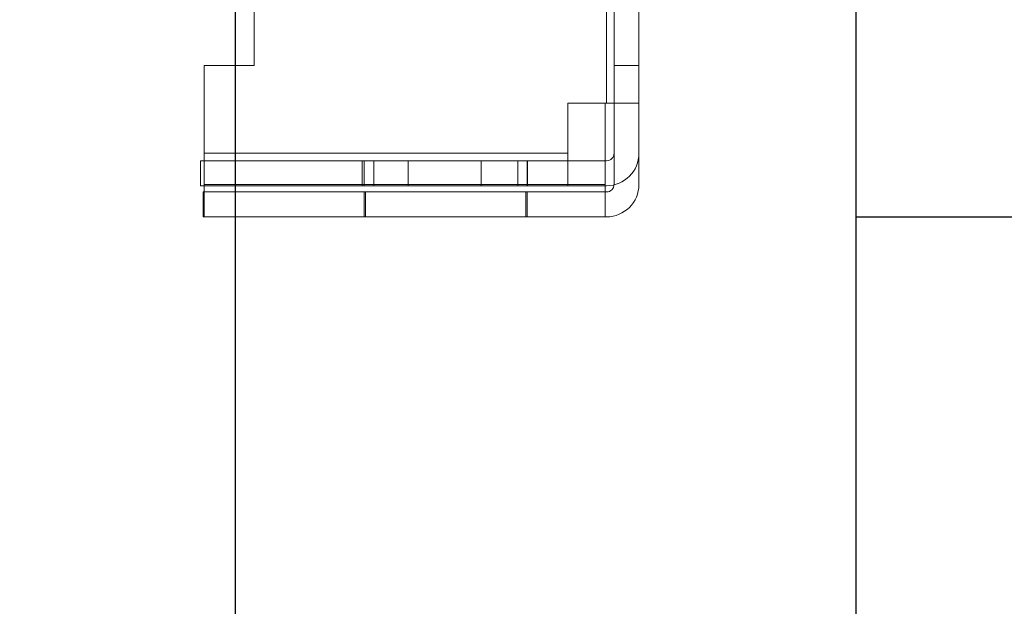
# Model space of a CAD drawing. Units: millimetres. Extents: x -3786 to 4614, y -3385 to 2555.
# Drawn here: x 869 to 949, y -1957 to -1910 of the extents above; entities that cross this region are included whole.
import ezdxf

# ---------------------------------------------------------------- set-up
doc = ezdxf.new("R2010")
doc.units = ezdxf.units.MM
doc.header["$LTSCALE"] = 5
doc.header["$PDSIZE"] = -1
doc.layers.add('Dimensions', color=7, linetype='Continuous')
doc.styles.get("Standard").update_dxf_attribs({"font": 'romans.shx', "width": 0.8})
doc.dimstyles.new('SLDDIMSTYLE2', dxfattribs={"dimscale": 10, "dimtxt": 2.5, "dimasz": 3.302, "dimexe": 1, "dimexo": 1, "dimgap": 0.926042, "dimtad": 1, "dimdec": 0, "dimrnd": 1e-09, "dimzin": 12, "dimdsep": 46, "dimtxsty": 'Standard', "dimcen": 2, "dimadec": 0, "dimazin": 3, "dimtfac": 1, "dimtdec": 0, "dimtmove": 0, "dimatfit": 0, "dimfxl": 1, "dimfrac": 2, "dimtolj": 1, "dimtzin": 12, "dimarcsym": 0})

# ---------------------------------------------------------------- blocks, each defined once
blk = doc.blocks.new('*D14')
at = {"layer": 'Defpoints', "color": 0, "transparency": 16777216}
for p in [(386.588, -1773.683), (886.748, -1773.691), (886.748, -2215.934)]:
    blk.add_point(p, dxfattribs=at)
at = {"layer": 'Dimensions', "color": 0, "lineweight": -2, "transparency": 16777216}
for p, q in [((386.588, -1793.683), (386.588, -2235.934)), ((886.748, -1793.691), (886.748, -2235.934)), ((452.628, -2215.934), (820.708, -2215.934))]:
    blk.add_line(p, q, dxfattribs=at)
at = {"layer": 'Dimensions', "color": 0, "transparency": 16777216}
for points in [[(452.628, -2204.927), (452.628, -2226.94), (386.588, -2215.934)], [(820.708, -2204.927), (820.708, -2226.94), (886.748, -2215.934)]]:
    blk.add_solid(points, dxfattribs=at)
at = {"layer": 'Dimensions', "color": 0, "transparency": 16777216, "insert": (636.668, -2172.413), "char_height": 50, "attachment_point": 5}
blk.add_mtext('\\A1;500', dxfattribs=at)
blk = doc.blocks.new('*D15')
at = {"layer": 'Defpoints', "color": 0, "transparency": 16777216}
for p in [(336.588, -1820.838), (936.593, -1820.838), (936.593, -2329.036)]:
    blk.add_point(p, dxfattribs=at)
at = {"layer": 'Dimensions', "color": 0, "lineweight": -2, "transparency": 16777216}
for p, q in [((336.588, -1840.838), (336.588, -2349.036)), ((936.593, -1840.838), (936.593, -2349.036)), ((402.628, -2329.036), (870.553, -2329.036))]:
    blk.add_line(p, q, dxfattribs=at)
at = {"layer": 'Dimensions', "color": 0, "transparency": 16777216}
for points in [[(402.628, -2318.03), (402.628, -2340.043), (336.588, -2329.036)], [(870.553, -2318.03), (870.553, -2340.043), (936.593, -2329.036)]]:
    blk.add_solid(points, dxfattribs=at)
at = {"layer": 'Dimensions', "color": 0, "transparency": 16777216, "insert": (636.59, -2285.516), "char_height": 50, "attachment_point": 5}
blk.add_mtext('\\A1;600', dxfattribs=at)
blk = doc.blocks.new('*D17')
at = {"layer": 'Defpoints', "color": 0, "transparency": 16777216}
for p in [(934.487, -1823.692), (1462.419, -1823.692), (916.572, -1925.956)]:
    blk.add_point(p, dxfattribs=at)
at = {"layer": 'Dimensions', "color": 0, "lineweight": -2, "transparency": 16777216}
for p, q in [((1462.419, -1757.652), (1462.419, -1691.612)), ((954.487, -1823.692), (1482.419, -1823.692)), ((1462.419, -1823.692), (1462.419, -1925.956)), ((936.572, -1925.956), (1482.419, -1925.956)), ((1462.419, -1991.996), (1462.419, -2192.22))]:
    blk.add_line(p, q, dxfattribs=at)
at = {"layer": 'Dimensions', "color": 0, "transparency": 16777216}
for points in [[(1451.413, -1757.652), (1473.426, -1757.652), (1462.419, -1823.692)], [(1451.413, -1991.996), (1473.426, -1991.996), (1462.419, -1925.956)]]:
    blk.add_solid(points, dxfattribs=at)
at = {"layer": 'Dimensions', "color": 0, "transparency": 16777216, "insert": (1418.898, -2125.128), "char_height": 50, "attachment_point": 5, "rotation": 90}
blk.add_mtext('\\A1;102', dxfattribs=at)
blk = doc.blocks.new('*D18')
at = {"layer": 'Defpoints', "color": 0, "transparency": 16777216}
for p in [(890.088, -1773.691), (1308.648, -1773.691), (934.487, -1823.692)]:
    blk.add_point(p, dxfattribs=at)
at = {"layer": 'Dimensions', "color": 0, "lineweight": -2, "transparency": 16777216}
for p, q in [((1308.648, -1707.651), (1308.648, -1641.611)), ((910.088, -1773.691), (1328.648, -1773.691)), ((1308.648, -1773.691), (1308.648, -1823.692)), ((954.487, -1823.692), (1328.648, -1823.692)), ((1308.648, -1889.732), (1308.648, -2057.575))]:
    blk.add_line(p, q, dxfattribs=at)
at = {"layer": 'Dimensions', "color": 0, "transparency": 16777216}
for points in [[(1297.642, -1707.651), (1319.655, -1707.651), (1308.648, -1773.691)], [(1297.642, -1889.732), (1319.655, -1889.732), (1308.648, -1823.692)]]:
    blk.add_solid(points, dxfattribs=at)
at = {"layer": 'Dimensions', "color": 0, "transparency": 16777216, "insert": (1265.127, -2006.674), "char_height": 50, "attachment_point": 5, "rotation": 90}
blk.add_mtext('\\A1;50', dxfattribs=at)

msp = doc.modelspace()

# ---------------------------------------------------------------- linework, layer by layer
at = {"color": 7, "linetype": 'Continuous', "lineweight": 18}
for p, q in [((916.572, -1916.823), (916.572, -1832.823)), ((916.572, -1832.823), (916.572, -1916.823)), ((916.572, -1832.824), (916.572, -1916.824)), ((916.572, -1916.824), (916.572, -1832.824)), ((917.172, -1832.823), (917.172, -1916.823)), ((917.172, -1916.824), (917.172, -1832.824)), ((919.172, -1916.823), (919.172, -1832.823)), ((919.172, -1832.824), (919.172, -1916.824)), ((888.253, -1908.823), (888.253, -1913.823)), ((888.253, -1913.823), (888.253, -1908.823)), ((888.253, -1908.824), (888.253, -1913.824)), ((888.253, -1913.824), (888.253, -1908.824)), ((917.172, -1908.823), (917.172, -1913.823)), ((917.172, -1913.824), (917.172, -1908.824)), ((919.172, -1913.823), (919.172, -1908.823)), ((919.172, -1908.824), (919.172, -1913.824)), ((884.253, -1913.823), (888.253, -1913.823)), ((884.253, -1923.356), (884.253, -1913.823)), ((884.253, -1923.356), (884.253, -1913.823)), ((888.253, -1913.823), (884.253, -1913.823)), ((884.253, -1913.823), (884.253, -1913.823)), ((884.253, -1920.857), (884.253, -1913.824)), ((888.253, -1913.824), (884.253, -1913.824)), ((884.253, -1913.824), (884.253, -1920.857)), ((884.253, -1913.824), (884.253, -1913.824)), ((884.253, -1913.824), (888.253, -1913.824)), ((888.253, -1913.823), (888.253, -1913.823)), ((888.253, -1913.824), (888.253, -1913.824)), ((917.172, -1920.856), (917.172, -1913.823)), ((917.172, -1913.823), (917.172, -1913.823)), ((919.172, -1913.823), (917.172, -1913.823)), ((919.172, -1913.823), (917.172, -1913.823)), ((917.172, -1913.824), (917.172, -1913.824)), ((917.172, -1923.357), (917.172, -1913.824)), ((917.172, -1913.824), (919.172, -1913.824)), ((919.172, -1913.824), (917.172, -1913.824)), ((919.172, -1913.823), (919.172, -1920.856)), ((919.172, -1913.823), (919.172, -1913.823)), ((919.172, -1923.357), (919.172, -1913.824)), ((919.172, -1913.824), (919.172, -1913.824)), ((913.467, -1916.824), (916.572, -1916.824)), ((913.467, -1920.857), (913.467, -1916.824)), ((913.467, -1916.824), (916.572, -1916.824)), ((913.467, -1916.824), (913.467, -1916.824)), ((913.467, -1920.857), (913.467, -1916.824)), ((916.572, -1916.823), (916.467, -1916.823)), ((916.467, -1923.356), (916.467, -1916.823)), ((916.467, -1916.823), (916.572, -1916.823)), ((916.467, -1916.823), (916.467, -1916.823)), ((916.467, -1923.356), (916.467, -1916.823)), ((917.172, -1916.823), (917.172, -1916.823)), ((917.172, -1920.856), (917.172, -1916.823)), ((917.172, -1916.823), (919.172, -1916.823)), ((917.172, -1923.357), (917.172, -1916.824)), ((917.172, -1916.824), (917.172, -1916.824)), ((919.172, -1916.824), (917.172, -1916.824)), ((919.172, -1916.823), (919.172, -1916.823)), ((919.172, -1920.856), (919.172, -1916.823)), ((919.172, -1916.824), (919.172, -1916.824)), ((919.172, -1923.357), (919.172, -1916.824)), ((913.467, -1920.857), (884.253, -1920.857)), ((884.253, -1923.457), (884.253, -1920.857)), ((884.253, -1920.857), (884.253, -1921.457)), ((884.253, -1920.857), (913.467, -1920.857)), ((913.467, -1920.857), (913.467, -1923.457)), ((913.467, -1921.457), (913.467, -1920.857)), ((917.172, -1920.856), (917.172, -1920.856)), ((919.172, -1920.856), (919.172, -1920.856)), ((883.967, -1921.456), (916.572, -1921.456)), ((883.967, -1923.456), (883.967, -1921.456)), ((883.967, -1921.456), (883.967, -1923.456)), ((883.967, -1921.456), (916.572, -1921.456)), ((883.967, -1921.456), (883.967, -1921.456)), ((884.253, -1921.457), (884.253, -1921.457)), ((884.253, -1923.457), (884.253, -1921.457)), ((884.253, -1921.457), (913.467, -1921.457)), ((884.253, -1921.457), (913.467, -1921.457)), ((896.937, -1921.456), (896.937, -1923.456)), ((897.096, -1921.457), (897.096, -1923.457)), ((897.866, -1921.457), (897.866, -1923.457)), ((900.628, -1921.456), (900.628, -1923.456)), ((906.506, -1923.456), (906.506, -1921.456)), ((909.458, -1923.457), (909.458, -1921.457)), ((910.197, -1923.456), (910.197, -1921.456)), ((910.228, -1923.457), (910.228, -1921.457)), ((913.467, -1921.457), (913.467, -1923.457)), ((913.467, -1921.457), (913.467, -1921.457)), ((916.572, -1921.456), (916.572, -1921.456)), ((916.572, -1923.456), (883.967, -1923.456)), ((883.967, -1923.456), (916.572, -1923.456)), ((883.967, -1923.456), (883.967, -1923.456)), ((916.467, -1923.356), (884.253, -1923.356)), ((884.253, -1923.356), (884.253, -1925.956)), ((884.253, -1923.956), (884.253, -1923.356)), ((884.253, -1923.356), (916.467, -1923.356)), ((884.253, -1923.457), (884.253, -1923.457)), ((913.467, -1923.457), (884.253, -1923.457)), ((913.467, -1923.457), (884.253, -1923.457)), ((913.467, -1923.457), (913.467, -1923.457)), ((916.467, -1925.956), (916.467, -1923.356)), ((916.467, -1923.356), (916.467, -1923.956)), ((916.572, -1923.456), (916.572, -1923.456)), ((917.172, -1923.357), (917.172, -1923.357)), ((919.172, -1923.357), (919.172, -1923.357)), ((884.167, -1923.957), (884.167, -1925.957)), ((884.167, -1923.957), (916.572, -1923.957)), ((884.167, -1925.957), (884.167, -1923.957)), ((884.167, -1923.957), (916.572, -1923.957)), ((884.167, -1923.957), (884.167, -1923.957)), ((884.253, -1923.956), (884.253, -1925.956)), ((884.253, -1923.956), (884.253, -1923.956)), ((916.467, -1923.956), (884.253, -1923.956)), ((916.467, -1923.956), (884.253, -1923.956)), ((897.096, -1923.957), (897.096, -1925.957)), ((897.197, -1923.956), (897.197, -1925.956)), ((910.096, -1925.957), (910.096, -1923.957)), ((910.197, -1925.956), (910.197, -1923.956)), ((916.467, -1923.956), (916.467, -1923.956)), ((916.467, -1925.956), (916.467, -1923.956)), ((916.572, -1923.957), (916.572, -1923.957)), ((884.167, -1925.957), (916.572, -1925.957)), ((916.572, -1925.957), (884.167, -1925.957)), ((884.167, -1925.957), (884.167, -1925.957)), ((884.253, -1925.956), (884.253, -1925.956)), ((884.253, -1925.956), (916.467, -1925.956)), ((884.253, -1925.956), (916.467, -1925.956)), ((916.467, -1925.956), (916.467, -1925.956)), ((916.572, -1925.957), (916.572, -1925.957))]:
    msp.add_line(p, q, dxfattribs=at)
at = {"color": 7, "linetype": 'Continuous', "lineweight": 18, "flags": 128}
for points in [[(916.572, -1916.823), (916.885, -1916.823), (917.194, -1916.823), (917.494, -1916.823), (917.78, -1916.823), (918.049, -1916.823), (918.296, -1916.823), (918.518, -1916.823), (918.712, -1916.823), (918.874, -1916.823), (919.003, -1916.823), (919.097, -1916.823), (919.153, -1916.823), (919.172, -1916.823)], [(917.172, -1916.823), (917.161, -1916.823), (917.126, -1916.823), (917.071, -1916.823), (916.996, -1916.823), (916.905, -1916.823), (916.802, -1916.823), (916.689, -1916.823), (916.572, -1916.823)], [(919.172, -1916.824), (919.153, -1916.824), (919.097, -1916.824), (919.003, -1916.824), (918.874, -1916.824), (918.712, -1916.824), (918.518, -1916.824), (918.296, -1916.824), (918.049, -1916.824), (917.78, -1916.824), (917.494, -1916.824), (917.194, -1916.824), (916.885, -1916.824), (916.572, -1916.824)], [(916.572, -1916.824), (916.689, -1916.824), (916.802, -1916.824), (916.905, -1916.824), (916.996, -1916.824), (917.071, -1916.824), (917.126, -1916.824), (917.161, -1916.824), (917.172, -1916.824)], [(900.628, -1921.456), (900.192, -1921.456), (899.774, -1921.456), (899.378, -1921.456), (899.005, -1921.456), (898.657, -1921.456), (898.337, -1921.456), (898.046, -1921.456), (897.786, -1921.456), (897.559, -1921.456), (897.366, -1921.456), (897.207, -1921.456), (897.085, -1921.456), (896.998, -1921.456), (896.949, -1921.456), (896.938, -1921.456), (896.963, -1921.456), (897.026, -1921.456), (897.126, -1921.456), (897.262, -1921.456), (897.434, -1921.456), (897.64, -1921.456), (897.879, -1921.456), (898.151, -1921.456), (898.453, -1921.456), (898.783, -1921.456), (899.14, -1921.456), (899.523, -1921.456), (899.927, -1921.456), (900.352, -1921.456), (900.794, -1921.456), (901.252, -1921.456), (901.722, -1921.456), (902.203, -1921.456), (902.69, -1921.456), (903.181, -1921.456), (903.674, -1921.456), (904.166, -1921.456), (904.654, -1921.456), (905.134, -1921.456), (905.605, -1921.456), (906.063, -1921.456), (906.506, -1921.456)], [(909.458, -1921.457), (909.228, -1921.457), (908.966, -1921.457), (908.673, -1921.457), (908.351, -1921.457), (908.001, -1921.457), (907.626, -1921.457), (907.228, -1921.457), (906.809, -1921.457), (906.371, -1921.457), (905.918, -1921.457), (905.451, -1921.457), (904.973, -1921.457), (904.488, -1921.457), (903.997, -1921.457), (903.505, -1921.457), (903.012, -1921.457), (902.523, -1921.457), (902.04, -1921.457), (901.566, -1921.457), (901.104, -1921.457), (900.656, -1921.457), (900.225, -1921.457), (899.814, -1921.457), (899.424, -1921.457), (899.058, -1921.457), (898.719, -1921.457), (898.407, -1921.457), (898.125, -1921.457), (897.875, -1921.457), (897.658, -1921.457), (897.474, -1921.457), (897.326, -1921.457), (897.214, -1921.457), (897.139, -1921.457), (897.101, -1921.457), (897.1, -1921.457), (897.137, -1921.457), (897.211, -1921.457), (897.322, -1921.457), (897.468, -1921.457), (897.65, -1921.457), (897.866, -1921.457)], [(897.866, -1921.457), (898.096, -1921.457), (898.358, -1921.457), (898.651, -1921.457), (898.974, -1921.457), (899.323, -1921.457), (899.698, -1921.457), (900.096, -1921.457), (900.515, -1921.457), (900.953, -1921.457), (901.406, -1921.457), (901.873, -1921.457), (902.351, -1921.457), (902.836, -1921.457), (903.327, -1921.457), (903.82, -1921.457), (904.312, -1921.457), (904.801, -1921.457), (905.284, -1921.457), (905.758, -1921.457), (906.22, -1921.457), (906.668, -1921.457), (907.099, -1921.457), (907.51, -1921.457), (907.9, -1921.457), (908.266, -1921.457), (908.606, -1921.457), (908.917, -1921.457), (909.199, -1921.457), (909.449, -1921.457), (909.667, -1921.457), (909.85, -1921.457), (909.998, -1921.457), (910.11, -1921.457), (910.185, -1921.457), (910.223, -1921.457), (910.224, -1921.457), (910.187, -1921.457), (910.113, -1921.457), (910.003, -1921.457), (909.856, -1921.457), (909.674, -1921.457), (909.458, -1921.457)], [(906.506, -1921.456), (906.942, -1921.456), (907.36, -1921.456), (907.756, -1921.456), (908.129, -1921.456), (908.477, -1921.456), (908.797, -1921.456), (909.088, -1921.456), (909.348, -1921.456), (909.575, -1921.456), (909.768, -1921.456), (909.927, -1921.456), (910.05, -1921.456), (910.136, -1921.456), (910.185, -1921.456), (910.197, -1921.456), (910.171, -1921.456), (910.108, -1921.456), (910.008, -1921.456), (909.872, -1921.456), (909.701, -1921.456), (909.494, -1921.456), (909.255, -1921.456), (908.983, -1921.456), (908.682, -1921.456), (908.351, -1921.456), (907.994, -1921.456), (907.612, -1921.456), (907.207, -1921.456), (906.782, -1921.456), (906.34, -1921.456), (905.882, -1921.456), (905.412, -1921.456), (904.932, -1921.456), (904.444, -1921.456), (903.953, -1921.456), (903.46, -1921.456), (902.968, -1921.456), (902.481, -1921.456), (902, -1921.456), (901.529, -1921.456), (901.071, -1921.456), (900.628, -1921.456)], [(900.628, -1923.456), (900.192, -1923.456), (899.774, -1923.456), (899.378, -1923.456), (899.005, -1923.456), (898.657, -1923.456), (898.337, -1923.456), (898.046, -1923.456), (897.786, -1923.456), (897.559, -1923.456), (897.366, -1923.456), (897.207, -1923.456), (897.085, -1923.456), (896.998, -1923.456), (896.949, -1923.456), (896.938, -1923.456), (896.963, -1923.456), (897.026, -1923.456), (897.126, -1923.456), (897.262, -1923.456), (897.434, -1923.456), (897.64, -1923.456), (897.879, -1923.456), (898.151, -1923.456), (898.453, -1923.456), (898.783, -1923.456), (899.14, -1923.456), (899.523, -1923.456), (899.927, -1923.456), (900.352, -1923.456), (900.794, -1923.456), (901.252, -1923.456), (901.722, -1923.456), (902.203, -1923.456), (902.69, -1923.456), (903.181, -1923.456), (903.674, -1923.456), (904.166, -1923.456), (904.654, -1923.456), (905.134, -1923.456), (905.605, -1923.456), (906.063, -1923.456), (906.506, -1923.456)], [(897.866, -1923.457), (897.65, -1923.457), (897.468, -1923.457), (897.322, -1923.457), (897.211, -1923.457), (897.137, -1923.457), (897.1, -1923.457), (897.101, -1923.457), (897.139, -1923.457), (897.214, -1923.457), (897.326, -1923.457), (897.474, -1923.457), (897.658, -1923.457), (897.875, -1923.457), (898.125, -1923.457), (898.407, -1923.457), (898.719, -1923.457), (899.058, -1923.457), (899.424, -1923.457), (899.814, -1923.457), (900.225, -1923.457), (900.656, -1923.457), (901.104, -1923.457), (901.566, -1923.457), (902.04, -1923.457), (902.523, -1923.457), (903.012, -1923.457), (903.505, -1923.457), (903.997, -1923.457), (904.488, -1923.457), (904.973, -1923.457), (905.451, -1923.457), (905.918, -1923.457), (906.371, -1923.457), (906.809, -1923.457), (907.228, -1923.457), (907.626, -1923.457), (908.001, -1923.457), (908.351, -1923.457), (908.673, -1923.457), (908.966, -1923.457), (909.228, -1923.457), (909.458, -1923.457)], [(897.866, -1923.457), (898.096, -1923.457), (898.358, -1923.457), (898.651, -1923.457), (898.974, -1923.457), (899.323, -1923.457), (899.698, -1923.457), (900.096, -1923.457), (900.515, -1923.457), (900.953, -1923.457), (901.406, -1923.457), (901.873, -1923.457), (902.351, -1923.457), (902.836, -1923.457), (903.327, -1923.457), (903.82, -1923.457), (904.312, -1923.457), (904.801, -1923.457), (905.284, -1923.457), (905.758, -1923.457), (906.22, -1923.457), (906.668, -1923.457), (907.099, -1923.457), (907.51, -1923.457), (907.9, -1923.457), (908.266, -1923.457), (908.606, -1923.457), (908.917, -1923.457), (909.199, -1923.457), (909.449, -1923.457), (909.667, -1923.457), (909.85, -1923.457), (909.998, -1923.457), (910.11, -1923.457), (910.185, -1923.457), (910.223, -1923.457), (910.224, -1923.457), (910.187, -1923.457), (910.113, -1923.457), (910.003, -1923.457), (909.856, -1923.457), (909.674, -1923.457), (909.458, -1923.457)], [(900.628, -1923.456), (901.071, -1923.456), (901.529, -1923.456), (902, -1923.456), (902.481, -1923.456), (902.968, -1923.456), (903.46, -1923.456), (903.953, -1923.456), (904.444, -1923.456), (904.932, -1923.456), (905.412, -1923.456), (905.882, -1923.456), (906.34, -1923.456), (906.782, -1923.456), (907.207, -1923.456), (907.612, -1923.456), (907.994, -1923.456), (908.351, -1923.456), (908.682, -1923.456), (908.983, -1923.456), (909.255, -1923.456), (909.494, -1923.456), (909.701, -1923.456), (909.872, -1923.456), (910.008, -1923.456), (910.108, -1923.456), (910.171, -1923.456), (910.197, -1923.456), (910.185, -1923.456), (910.136, -1923.456), (910.05, -1923.456), (909.927, -1923.456), (909.768, -1923.456), (909.575, -1923.456), (909.348, -1923.456), (909.088, -1923.456), (908.797, -1923.456), (908.477, -1923.456), (908.129, -1923.456), (907.756, -1923.456), (907.36, -1923.456), (906.942, -1923.456), (906.506, -1923.456)], [(903.596, -1923.957), (903.105, -1923.957), (902.616, -1923.957), (902.133, -1923.957), (901.658, -1923.957), (901.194, -1923.957), (900.744, -1923.957), (900.311, -1923.957), (899.896, -1923.957), (899.502, -1923.957), (899.132, -1923.957), (898.788, -1923.957), (898.471, -1923.957), (898.183, -1923.957), (897.926, -1923.957), (897.702, -1923.957), (897.512, -1923.957), (897.356, -1923.957), (897.236, -1923.957), (897.153, -1923.957), (897.107, -1923.957), (897.097, -1923.957), (897.125, -1923.957), (897.19, -1923.957), (897.292, -1923.957), (897.43, -1923.957), (897.603, -1923.957), (897.81, -1923.957), (898.051, -1923.957), (898.323, -1923.957), (898.626, -1923.957), (898.957, -1923.957), (899.314, -1923.957), (899.696, -1923.957), (900.101, -1923.957), (900.525, -1923.957), (900.967, -1923.957), (901.424, -1923.957), (901.894, -1923.957), (902.373, -1923.957), (902.86, -1923.957), (903.35, -1923.957), (903.842, -1923.957), (904.333, -1923.957), (904.819, -1923.957), (905.298, -1923.957), (905.768, -1923.957), (906.225, -1923.957), (906.667, -1923.957), (907.091, -1923.957), (907.496, -1923.957), (907.878, -1923.957), (908.236, -1923.957), (908.567, -1923.957), (908.869, -1923.957), (909.142, -1923.957), (909.382, -1923.957), (909.59, -1923.957), (909.763, -1923.957), (909.9, -1923.957), (910.002, -1923.957), (910.067, -1923.957), (910.095, -1923.957), (910.086, -1923.957), (910.039, -1923.957), (909.956, -1923.957), (909.836, -1923.957), (909.68, -1923.957), (909.49, -1923.957), (909.266, -1923.957), (909.009, -1923.957), (908.722, -1923.957), (908.405, -1923.957), (908.06, -1923.957), (907.69, -1923.957), (907.296, -1923.957), (906.882, -1923.957), (906.448, -1923.957), (905.998, -1923.957), (905.534, -1923.957), (905.06, -1923.957), (904.576, -1923.957), (904.088, -1923.957), (903.596, -1923.957)], [(910.197, -1923.956), (910.179, -1923.956), (910.123, -1923.956), (910.03, -1923.956), (909.901, -1923.956), (909.737, -1923.956), (909.538, -1923.956), (909.306, -1923.956), (909.041, -1923.956), (908.746, -1923.956), (908.422, -1923.956), (908.071, -1923.956), (907.695, -1923.956), (907.296, -1923.956), (906.876, -1923.956), (906.438, -1923.956), (905.984, -1923.956), (905.518, -1923.956), (905.041, -1923.956), (904.556, -1923.956), (904.066, -1923.956), (903.574, -1923.956), (903.083, -1923.956), (902.595, -1923.956), (902.114, -1923.956), (901.642, -1923.956), (901.181, -1923.956), (900.735, -1923.956), (900.306, -1923.956), (899.897, -1923.956), (899.509, -1923.956), (899.145, -1923.956), (898.807, -1923.956), (898.497, -1923.956), (898.217, -1923.956), (897.968, -1923.956), (897.753, -1923.956), (897.571, -1923.956), (897.424, -1923.956), (897.313, -1923.956), (897.239, -1923.956), (897.202, -1923.956), (897.202, -1923.956), (897.239, -1923.956), (897.313, -1923.956), (897.424, -1923.956), (897.571, -1923.956), (897.753, -1923.956), (897.968, -1923.956), (898.217, -1923.956), (898.497, -1923.956), (898.807, -1923.956), (899.145, -1923.956), (899.509, -1923.956), (899.897, -1923.956), (900.306, -1923.956), (900.735, -1923.956), (901.181, -1923.956), (901.642, -1923.956), (902.114, -1923.956), (902.595, -1923.956), (903.083, -1923.956), (903.574, -1923.956), (904.066, -1923.956), (904.556, -1923.956), (905.041, -1923.956), (905.518, -1923.956), (905.984, -1923.956), (906.438, -1923.956), (906.876, -1923.956), (907.296, -1923.956), (907.695, -1923.956), (908.071, -1923.956), (908.422, -1923.956), (908.746, -1923.956), (909.041, -1923.956), (909.306, -1923.956), (909.538, -1923.956), (909.737, -1923.956), (909.901, -1923.956), (910.03, -1923.956), (910.123, -1923.956), (910.179, -1923.956), (910.197, -1923.956)], [(903.596, -1925.957), (903.105, -1925.957), (902.616, -1925.957), (902.133, -1925.957), (901.658, -1925.957), (901.194, -1925.957), (900.744, -1925.957), (900.311, -1925.957), (899.896, -1925.957), (899.502, -1925.957), (899.132, -1925.957), (898.788, -1925.957), (898.471, -1925.957), (898.183, -1925.957), (897.926, -1925.957), (897.702, -1925.957), (897.512, -1925.957), (897.356, -1925.957), (897.236, -1925.957), (897.153, -1925.957), (897.107, -1925.957), (897.097, -1925.957), (897.125, -1925.957), (897.19, -1925.957), (897.292, -1925.957), (897.43, -1925.957), (897.603, -1925.957), (897.81, -1925.957), (898.051, -1925.957), (898.323, -1925.957), (898.626, -1925.957), (898.957, -1925.957), (899.314, -1925.957), (899.696, -1925.957), (900.101, -1925.957), (900.525, -1925.957), (900.967, -1925.957), (901.424, -1925.957), (901.894, -1925.957), (902.373, -1925.957), (902.86, -1925.957), (903.35, -1925.957), (903.842, -1925.957), (904.333, -1925.957), (904.819, -1925.957), (905.298, -1925.957), (905.768, -1925.957), (906.225, -1925.957), (906.667, -1925.957), (907.091, -1925.957), (907.496, -1925.957), (907.878, -1925.957), (908.236, -1925.957), (908.567, -1925.957), (908.869, -1925.957), (909.142, -1925.957), (909.382, -1925.957), (909.59, -1925.957), (909.763, -1925.957), (909.9, -1925.957), (910.002, -1925.957), (910.067, -1925.957), (910.095, -1925.957), (910.086, -1925.957), (910.039, -1925.957), (909.956, -1925.957), (909.836, -1925.957), (909.68, -1925.957), (909.49, -1925.957), (909.266, -1925.957), (909.009, -1925.957), (908.722, -1925.957), (908.405, -1925.957), (908.06, -1925.957), (907.69, -1925.957), (907.296, -1925.957), (906.882, -1925.957), (906.448, -1925.957), (905.998, -1925.957), (905.534, -1925.957), (905.06, -1925.957), (904.576, -1925.957), (904.088, -1925.957), (903.596, -1925.957)], [(910.197, -1925.956), (910.179, -1925.956), (910.123, -1925.956), (910.03, -1925.956), (909.901, -1925.956), (909.737, -1925.956), (909.538, -1925.956), (909.306, -1925.956), (909.041, -1925.956), (908.746, -1925.956), (908.422, -1925.956), (908.071, -1925.956), (907.695, -1925.956), (907.296, -1925.956), (906.876, -1925.956), (906.438, -1925.956), (905.984, -1925.956), (905.518, -1925.956), (905.041, -1925.956), (904.556, -1925.956), (904.066, -1925.956), (903.574, -1925.956), (903.083, -1925.956), (902.595, -1925.956), (902.114, -1925.956), (901.642, -1925.956), (901.181, -1925.956), (900.735, -1925.956), (900.306, -1925.956), (899.897, -1925.956), (899.509, -1925.956), (899.145, -1925.956), (898.807, -1925.956), (898.497, -1925.956), (898.217, -1925.956), (897.968, -1925.956), (897.753, -1925.956), (897.571, -1925.956), (897.424, -1925.956), (897.313, -1925.956), (897.239, -1925.956), (897.202, -1925.956), (897.202, -1925.956), (897.239, -1925.956), (897.313, -1925.956), (897.424, -1925.956), (897.571, -1925.956), (897.753, -1925.956), (897.968, -1925.956), (898.217, -1925.956), (898.497, -1925.956), (898.807, -1925.956), (899.145, -1925.956), (899.509, -1925.956), (899.897, -1925.956), (900.306, -1925.956), (900.735, -1925.956), (901.181, -1925.956), (901.642, -1925.956), (902.114, -1925.956), (902.595, -1925.956), (903.083, -1925.956), (903.574, -1925.956), (904.066, -1925.956), (904.556, -1925.956), (905.041, -1925.956), (905.518, -1925.956), (905.984, -1925.956), (906.438, -1925.956), (906.876, -1925.956), (907.296, -1925.956), (907.695, -1925.956), (908.071, -1925.956), (908.422, -1925.956), (908.746, -1925.956), (909.041, -1925.956), (909.306, -1925.956), (909.538, -1925.956), (909.737, -1925.956), (909.901, -1925.956), (910.03, -1925.956), (910.123, -1925.956), (910.179, -1925.956), (910.197, -1925.956)]]:
    msp.add_lwpolyline(points, dxfattribs=at)
at = {"color": 7, "linetype": 'Continuous', "lineweight": 18}
for centre, radius, end in [((916.572, -1920.856), 2.6, 360), ((916.572, -1920.856), 0.6, 0), ((916.572, -1920.856), 2.6, 0), ((916.572, -1920.856), 0.6, 0), ((916.572, -1923.357), 2.6, 360), ((916.572, -1923.357), 0.6, 0), ((916.572, -1923.357), 0.6, 0), ((916.572, -1923.357), 2.6, 0)]:
    msp.add_arc(centre, radius, 270, end, dxfattribs=at)

# ---------------------------------------------------------------- dimensions: what is measured, and where the dimension line sits
at = {"layer": 'Dimensions'}
for base, p1, p2, picture, middle in [((1308.648, -1773.691), (934.487, -1823.692), (890.088, -1773.691), '*D18', (1308.648, -2006.674)), ((1462.419, -1823.692), (916.572, -1925.956), (934.487, -1823.692), '*D17', (1462.419, -2125.128))]:
    dim = msp.add_linear_dim(base=base, p1=p1, p2=p2, angle=90, dimstyle='SLDDIMSTYLE2', override={"dimscale": 20}, dxfattribs=at)
    dim.commit()
    dim.dimension.update_dxf_attribs({"geometry": picture, "text_midpoint": middle, "dimtype": 160})
for base, p1, p2, picture, middle in [((886.748, -2215.934), (386.588, -1773.683), (886.748, -1773.691), '*D14', (636.668, -2172.413)), ((936.593, -2329.036), (336.588, -1820.838), (936.593, -1820.838), '*D15', (636.59, -2285.516))]:
    dim = msp.add_linear_dim(base=base, p1=p1, p2=p2, dimstyle='SLDDIMSTYLE2', override={"dimscale": 20}, dxfattribs=at)
    dim.commit()
    dim.dimension.update_dxf_attribs({"geometry": picture, "text_midpoint": middle})

doc.saveas('drawing.dxf')
